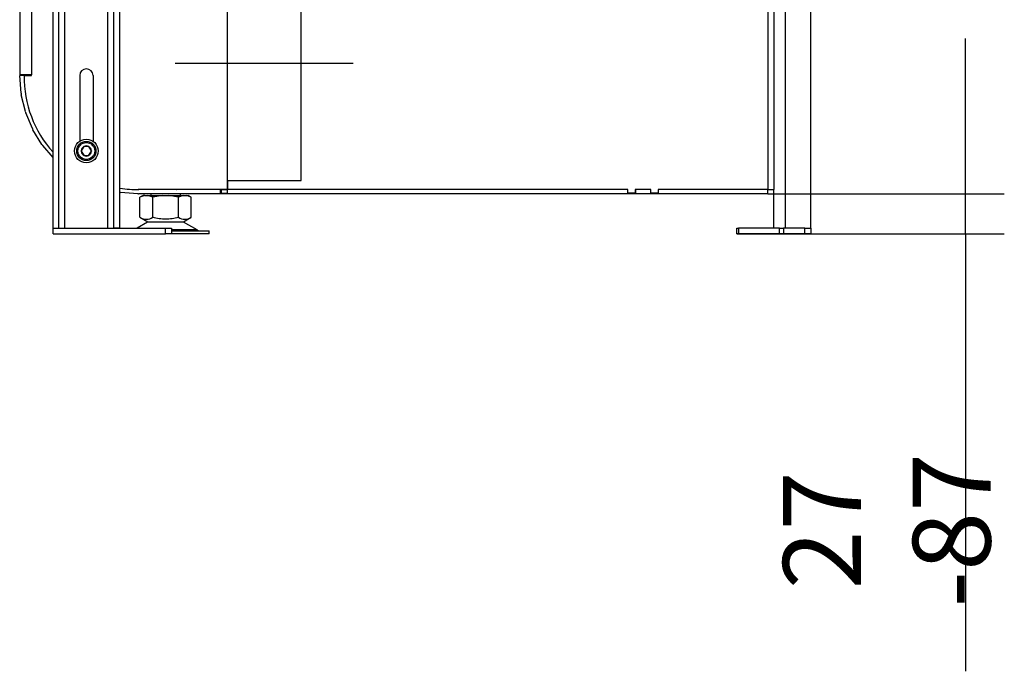
# Model space of a CAD drawing. Units: millimetres. Extents: x 0 to 855, y 594 to 1188.
# Drawn here: x 194 to 261, y 1002 to 1046 of the extents above; entities that cross this region are included whole.
import ezdxf
from ezdxf.lldxf.tags import DXFTag

# ---------------------------------------------------------------- set-up
doc = ezdxf.new("R2010")
doc.units = ezdxf.units.MM
for name, color, linetype in [('Default', 7, 'Continuous'), ('H30-015-0', 7, 'Continuous'), ('H30-016-1', 7, 'Continuous'), ('H30-108L-0', 7, 'Continuous'), ('H30-111L-0', 7, 'Continuous'), ('H30-112L-0', 7, 'Continuous'), ('H30-113L-0', 7, 'Continuous'), ('H30-114L-0', 7, 'Continuous'), ('H30-146-0', 7, 'Continuous'), ('NOHA', 7, 'Continuous'), ('NUT_DIN_934_1987', 7, 'Continuous'), ('SCREW_DIN_912_M8', 7, 'Continuous'), ('WASHER_DIN_125_1', 7, 'Continuous')]:
    doc.layers.add(name, color=color, linetype=linetype)
doc.styles.add('SEACAD_Arial', font='ARIALN.TTF', dxfattribs={"width": 0.83})
tags = doc.linetypes.add('CENTER2', pattern=[28.575, 19.05, -3.175, 3.175, -3.175]).pattern_tags.tags
tags[10:11] = [DXFTag(74, 4), DXFTag(75, 0), DXFTag(340, '0'), DXFTag(46, 0.0), DXFTag(50, 0.0), DXFTag(44, 0.0), DXFTag(45, 0.0)]
tags[8:9] = [DXFTag(74, 4), DXFTag(75, 0), DXFTag(340, '0'), DXFTag(46, 0.0), DXFTag(50, 0.0), DXFTag(44, 0.0), DXFTag(45, 0.0)]
tags[6:7] = [DXFTag(74, 4), DXFTag(75, 0), DXFTag(340, '0'), DXFTag(46, 0.0), DXFTag(50, 0.0), DXFTag(44, 0.0), DXFTag(45, 0.0)]
tags[4:5] = [DXFTag(74, 4), DXFTag(75, 0), DXFTag(340, '0'), DXFTag(46, 0.0), DXFTag(50, 0.0), DXFTag(44, 0.0), DXFTag(45, 0.0)]
doc.dimstyles.new('ISO', dxfattribs={"dimtxt": 5.25, "dimasz": 5.25, "dimexe": 2.625, "dimexo": 0, "dimgap": 2.625, "dimtad": 1, "dimlfac": 10, "dimtxsty": 'SEACAD_Arial', "dimblk1": '_SE_FILLED', "dimblk2": '_SE_FILLED', "dimsah": 1, "dimcen": 2.625, "dimadec": 0, "dimazin": 0, "dimtfac": 1, "dimtmove": 0, "dimatfit": 3, "dimfxl": 0, "dimtolj": 1, "dimarcsym": 0})

# ---------------------------------------------------------------- blocks, each defined once
blk = doc.blocks.new('SEANNOT_GROUP11')
at = {"layer": 'Default', "color": 7, "linetype": 'CENTER2'}
blk.add_line((216.638, 1043.533), (204.638, 1043.533), dxfattribs=at)
blk = doc.blocks.new('SE8')
at = {"layer": 'H30-015-0', "color": 7, "linetype": 'Continuous'}
for p, q in [((196.388, 1032.431), (203.988, 1032.431)), ((196.388, 1032.031), (196.388, 1032.431)), ((203.988, 1032.031), (203.988, 1032.431)), ((203.988, 1032.431), (204.388, 1032.431)), ((204.388, 1032.431), (204.388, 1032.031)), ((242.538, 1032.431), (242.655, 1032.431)), ((242.538, 1032.031), (242.538, 1032.431)), ((245.421, 1032.431), (242.655, 1032.431)), ((242.655, 1032.431), (242.655, 1032.031)), ((245.421, 1032.031), (245.421, 1032.431)), ((245.421, 1032.431), (245.704, 1032.431)), ((245.704, 1032.431), (245.704, 1032.031)), ((247.138, 1032.431), (245.704, 1032.431)), ((247.138, 1032.031), (247.138, 1032.431)), ((247.138, 1032.431), (247.538, 1032.431)), ((247.538, 1032.431), (247.538, 1032.031)), ((196.388, 1032.031), (203.988, 1032.031)), ((204.388, 1032.031), (203.988, 1032.031)), ((242.655, 1032.031), (242.538, 1032.031)), ((245.421, 1032.031), (242.655, 1032.031)), ((245.704, 1032.031), (245.421, 1032.031)), ((247.138, 1032.031), (245.704, 1032.031)), ((247.538, 1032.031), (247.138, 1032.031))]:
    blk.add_line(p, q, dxfattribs=at)
at = {"layer": 'H30-016-1', "color": 7, "linetype": 'Continuous'}
for p, q in [((196.388, 1032.431), (196.388, 1057.411)), ((196.788, 1032.431), (196.788, 1057.411)), ((200.488, 1032.431), (200.488, 1057.411)), ((200.888, 1032.431), (200.888, 1057.411)), ((245.838, 1032.431), (245.838, 1057.411)), ((247.538, 1032.431), (247.538, 1057.411)), ((197.188, 1032.431), (197.188, 1057.031)), ((200.088, 1032.431), (200.088, 1057.031)), ((198.188, 1042.731), (198.188, 1038.295)), ((199.088, 1042.731), (199.088, 1038.295)), ((245.038, 1032.431), (245.038, 1035.032)), ((196.388, 1032.431), (196.788, 1032.431)), ((200.888, 1032.431), (200.488, 1032.431))]:
    blk.add_line(p, q, dxfattribs=at)
blk.add_arc((198.638, 1042.731), 0.45, 0, 180, dxfattribs=at)
at = {"layer": 'H30-108L-0', "color": 7, "linetype": 'Continuous'}
for p, q in [((194.138, 1064.183), (194.138, 1042.783)), ((194.938, 1063.997), (194.938, 1042.783)), ((208.138, 1051.808), (208.138, 1035.033)), ((244.638, 1051.808), (244.638, 1035.033)), ((245.038, 1051.808), (245.038, 1035.033)), ((194.938, 1042.783), (194.138, 1042.783)), ((194.938, 1042.723), (194.938, 1042.783)), ((194.438, 1042.723), (194.938, 1042.723)), ((208.138, 1035.033), (202.188, 1035.033)), ((244.638, 1035.033), (245.038, 1035.033)), ((244.638, 1035.032), (245.038, 1035.032)), ((245.038, 1035.032), (245.038, 1035.033))]:
    blk.add_line(p, q, dxfattribs=at)
for start, end in [(179.31024, 221.98255), (261.47365, 271.13506)]:
    blk.add_arc((202.038, 1042.632), 7.6, start, end, dxfattribs=at)
at = {"layer": 'H30-111L-0', "color": 7, "linetype": 'Continuous'}
for p, q in [((244.638, 1057.761), (244.638, 1035.031)), ((208.188, 1035.031), (208.188, 1035.633)), ((235.188, 1035.031), (208.188, 1035.031)), ((235.188, 1034.781), (235.188, 1035.031)), ((236.738, 1035.031), (235.688, 1035.031)), ((235.688, 1035.031), (235.688, 1034.781)), ((236.738, 1034.781), (236.738, 1035.031)), ((244.638, 1035.031), (237.238, 1035.031)), ((237.238, 1035.031), (237.238, 1034.781)), ((235.688, 1034.781), (235.188, 1034.781)), ((237.238, 1034.781), (236.738, 1034.781))]:
    blk.add_line(p, q, dxfattribs=at)
at = {"layer": 'H30-112L-0', "color": 7, "linetype": 'Continuous'}
for p, q in [((207.738, 1035.031), (207.738, 1035.033)), ((207.738, 1035.031), (207.738, 1034.781)), ((207.738, 1035.031), (208.138, 1035.031)), ((208.138, 1035.033), (208.138, 1035.031)), ((208.138, 1035.031), (208.138, 1034.781)), ((207.738, 1034.781), (208.138, 1034.781))]:
    blk.add_line(p, q, dxfattribs=at)
at = {"layer": 'H30-113L-0', "color": 7, "linetype": 'Continuous'}
for p, q in [((194.138, 1042.731), (194.437, 1042.755)), ((194.233, 1041.527), (194.138, 1042.731)), ((194.44, 1042.723), (194.437, 1042.755)), ((194.519, 1040.305), (194.248, 1041.434)), ((194.992, 1039.143), (194.548, 1040.215)), ((195.641, 1038.069), (195.035, 1039.059)), ((196.388, 1037.183), (195.697, 1037.993)), ((202.115, 1034.733), (200.934, 1034.826)), ((202.138, 1035.032), (202.134, 1035.032)), ((207.688, 1035.031), (202.162, 1035.031)), ((207.688, 1034.731), (207.688, 1035.031)), ((207.738, 1035.031), (207.688, 1035.031)), ((207.688, 1034.731), (202.162, 1034.731)), ((208.038, 1034.731), (207.688, 1034.731)), ((208.038, 1034.781), (208.038, 1034.731))]:
    blk.add_line(p, q, dxfattribs=at)
for centre, radius, start, end in [((194.831, 1041.574), 0.6, 184.5, 193.5), ((195.102, 1040.445), 0.6, 193.5, 202.5), ((195.546, 1039.372), 0.6, 202.5, 211.5), ((196.153, 1038.382), 0.6, 211.5, 220.5), ((200.981, 1035.424), 0.6, 261.1146, 265.5), ((202.162, 1035.331), 0.3, 265.5, 270), ((202.162, 1035.331), 0.6, 265.5, 270)]:
    blk.add_arc(centre, radius, start, end, dxfattribs=at)
at = {"layer": 'H30-114L-0', "color": 7, "linetype": 'Continuous'}
for p, q in [((194.938, 1042.755), (194.437, 1042.755)), ((202.488, 1035.032), (202.138, 1035.032)), ((207.738, 1035.032), (205.488, 1035.032)), ((208.188, 1035.418), (208.138, 1035.418)), ((208.188, 1035.403), (208.138, 1035.403)), ((208.188, 1035.132), (208.138, 1035.132)), ((208.188, 1035.125), (208.138, 1035.125)), ((208.188, 1035.032), (208.138, 1035.032)), ((208.188, 1035.031), (208.138, 1035.031)), ((235.713, 1035.031), (235.713, 1034.731)), ((236.713, 1035.031), (236.713, 1034.731)), ((244.638, 1034.731), (244.638, 1035.031)), ((235.713, 1034.731), (208.038, 1034.731)), ((236.713, 1034.731), (235.713, 1034.731)), ((244.638, 1034.731), (236.713, 1034.731))]:
    blk.add_line(p, q, dxfattribs=at)
at = {"layer": 'H30-146-0', "color": 7, "linetype": 'Continuous'}
for p, q in [((213.138, 1035.633), (213.138, 1051.433)), ((208.138, 1035.633), (213.138, 1035.633))]:
    blk.add_line(p, q, dxfattribs=at)
at = {"layer": 'NOHA', "color": 7, "linetype": 'Continuous'}
for p, q in [((202.583, 1034.631), (202.256, 1034.506)), ((202.473, 1034.631), (202.256, 1034.505)), ((202.256, 1033.156), (202.256, 1034.506)), ((202.583, 1034.631), (202.473, 1034.631)), ((202.583, 1034.631), (202.795, 1034.631)), ((203.122, 1034.506), (202.795, 1034.631)), ((202.795, 1034.631), (203.775, 1034.631)), ((202.988, 1034.731), (202.988, 1034.631)), ((203.775, 1034.631), (203.122, 1034.506)), ((203.122, 1033.156), (203.122, 1034.506)), ((203.775, 1034.631), (204.201, 1034.631)), ((204.201, 1034.631), (205.181, 1034.631)), ((204.854, 1034.506), (204.201, 1034.631)), ((205.181, 1034.631), (204.854, 1034.506)), ((204.854, 1033.156), (204.854, 1034.506)), ((204.988, 1034.631), (204.988, 1034.731)), ((205.181, 1034.631), (205.394, 1034.631)), ((205.72, 1034.506), (205.394, 1034.631)), ((205.394, 1034.631), (205.503, 1034.631)), ((205.721, 1034.505), (205.503, 1034.631)), ((205.72, 1033.156), (205.72, 1034.506)), ((202.771, 1032.836), (202.077, 1032.431)), ((202.256, 1033.157), (202.791, 1032.847)), ((205.206, 1032.836), (202.771, 1032.836)), ((202.791, 1032.847), (205.185, 1032.847)), ((205.185, 1032.847), (205.721, 1033.157)), ((206.125, 1032.299), (205.206, 1032.836)), ((206.125, 1032.299), (204.388, 1032.299)), ((204.388, 1032.231), (206.938, 1032.231)), ((206.938, 1032.031), (206.938, 1032.231)), ((206.938, 1032.031), (204.388, 1032.031))]:
    blk.add_line(p, q, dxfattribs=at)
for centre, radius, start, end in [((202.689, 1033.799), 0.775, 236.04455, 303.95555), ((203.123, 1032.231), 0.7, 118.30934, 120.25644), ((205.287, 1033.799), 0.775, 236.04454, 303.95555), ((204.853, 1032.231), 0.7, 59.74356, 61.69066), ((206.377, 1032.731), 0.5, 239.74356, 270)]:
    blk.add_arc(centre, radius, start, end, dxfattribs=at)
blk.add_open_spline([(204.854, 1033.156), (204.715, 1033.116), (204.573, 1033.082), (204.357, 1033.047), (204.285, 1033.038), (204.138, 1033.026), (204.064, 1033.022), (203.844, 1033.022), (203.696, 1033.035), (203.406, 1033.082), (203.264, 1033.115), (203.122, 1033.156)], degree=3, knots=[0, 0, 0, 0, 0.25, 0.25, 0.375, 0.375, 0.5, 0.5, 0.75, 0.75, 1, 1, 1, 1], dxfattribs=at)
at = {"layer": 'NUT_DIN_934_1987', "color": 7, "linetype": 'Continuous'}
for p, q in [((202.488, 1035.032), (202.489, 1035.031)), ((205.487, 1035.031), (205.488, 1035.032))]:
    blk.add_line(p, q, dxfattribs=at)
for centre in [(203.238, 1037.217), (204.738, 1037.217)]:
    blk.add_arc(centre, 2.184, 268.82553, 269.48405, dxfattribs=at)
at = {"layer": 'SCREW_DIN_912_M8', "color": 7, "linetype": 'Continuous'}
for p, q in [((198.292, 1037.633), (198.295, 1037.639)), ((198.295, 1037.627), (198.292, 1037.633)), ((198.461, 1037.927), (198.295, 1037.639)), ((198.295, 1037.627), (198.461, 1037.339)), ((198.461, 1037.927), (198.465, 1037.933)), ((198.465, 1037.933), (198.472, 1037.933)), ((198.804, 1037.933), (198.472, 1037.933)), ((198.804, 1037.933), (198.811, 1037.933)), ((198.811, 1037.933), (198.815, 1037.927)), ((198.981, 1037.639), (198.815, 1037.927)), ((198.815, 1037.339), (198.981, 1037.627)), ((198.981, 1037.639), (198.985, 1037.633)), ((198.985, 1037.633), (198.981, 1037.627)), ((198.465, 1037.333), (198.461, 1037.339)), ((198.472, 1037.333), (198.465, 1037.333)), ((198.472, 1037.333), (198.804, 1037.333)), ((198.811, 1037.333), (198.804, 1037.333)), ((198.815, 1037.339), (198.811, 1037.333))]:
    blk.add_line(p, q, dxfattribs=at)
for radius in [0.65, 0.57]:
    blk.add_circle((198.638, 1037.633), radius, dxfattribs=at)
for start, end in [(121.00187, 178.99813), (181.00187, 238.99813), (61.00187, 118.99813), (1.00187, 58.99813), (301.00187, 358.99813), (241.00187, 298.99813)]:
    blk.add_arc((198.638, 1037.633), 0.343, start, end, dxfattribs=at)
at = {"layer": 'WASHER_DIN_125_1', "color": 7, "linetype": 'Continuous'}
blk.add_circle((198.638, 1037.633), 0.8, dxfattribs=at)
blk = doc.blocks.new('_SE_FILLED')
at = {"color": 0}
blk.add_line((0, 0), (-1, 0), dxfattribs=at)
blk.add_solid([(0, 0), (-1, -0.1665), (-1, 0.1665), (0, 0)], dxfattribs=at)
blk = doc.blocks.new('DMBLK109')
at = {"layer": 'Default', "color": 0, "linetype": 'Continuous', "lineweight": -2}
for p, q in [((257.974, 1039.981), (257.974, 1045.231)), ((244.638, 1034.731), (260.599, 1034.731)), ((257.974, 1032.031), (257.974, 1034.731)), ((242.538, 1032.031), (260.599, 1032.031)), ((257.974, 1032.031), (257.974, 1002.497)), ((257.974, 1026.781), (257.974, 1021.531))]:
    blk.add_line(p, q, dxfattribs=at)
at = {"layer": 'Defpoints', "color": 0}
for p in [(244.638, 1034.731), (257.974, 1034.731), (242.538, 1032.031)]:
    blk.add_point(p, dxfattribs=at)
at = {"layer": 'Default', "color": 0, "lineweight": -2, "xscale": 5.25, "yscale": 5.25, "zscale": 5.25}
for p, rotation in [((257.974, 1034.731), 270), ((257.974, 1032.031), 90)]:
    blk.add_blockref('_SE_FILLED', p, dxfattribs=dict(at, rotation=rotation))
at = {"layer": 'Default', "color": 0, "insert": (252.668, 1012.014), "char_height": 5.25, "attachment_point": 5, "rotation": 90, "style": 'SEACAD_Arial'}
blk.add_mtext('\\A1;\\A1;27 -87', dxfattribs=at)

msp = doc.modelspace()

# ---------------------------------------------------------------- block references
at = {"layer": 'Default'}
for name in ['SE8', 'SEANNOT_GROUP11']:
    msp.add_blockref(name, (0, 0), dxfattribs=at)

# ---------------------------------------------------------------- dimensions: what is measured, and where the dimension line sits
at = {"layer": 'Default', "color": 7, "linetype": 'Continuous'}
dim = msp.add_linear_dim(base=(257.9735, 1034.731), p1=(242.5381, 1032.031), p2=(244.6381, 1034.731), angle=90, text='\\A1;<> -87', dimstyle='ISO', override={"dimdec": 0, "dimtdec": 0}, dxfattribs=at)
dim.commit()
dim.dimension.update_dxf_attribs({"geometry": 'DMBLK109', "text_midpoint": (257.9735, 1012.0142), "dimtype": 160})

doc.saveas('drawing.dxf')
